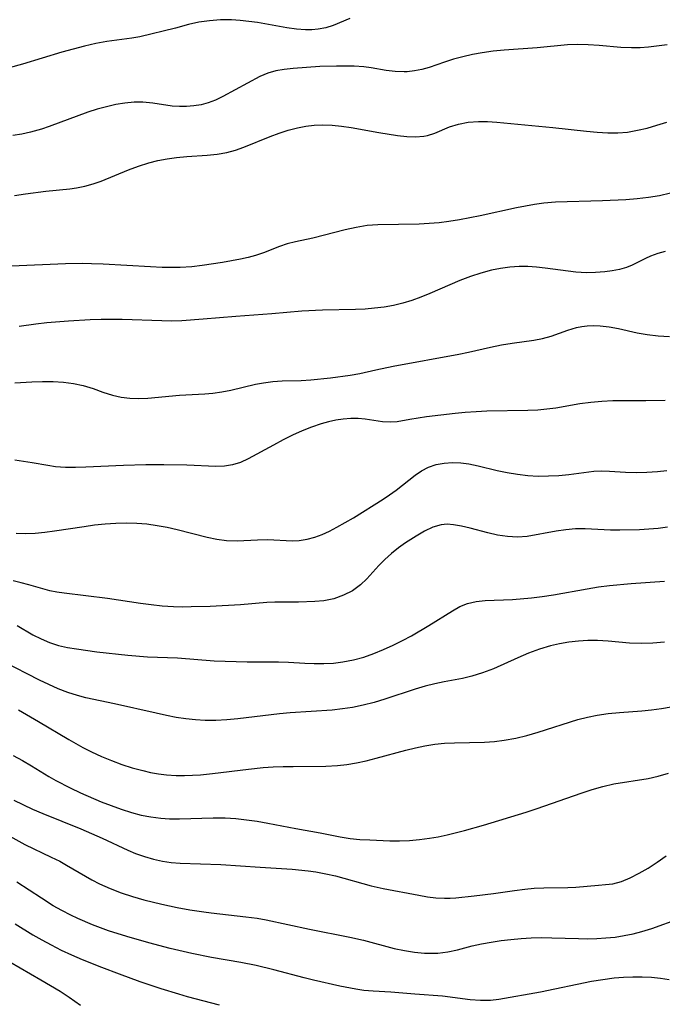
# Model space of a CAD drawing. Extents: x 1892776 to 1900978, y 3201879 to 3207513.
# Drawn here: x 1892959 to 1893064, y 3202701 to 3202862 of the extents above; entities that cross this region are included whole.
import ezdxf

# ---------------------------------------------------------------- set-up
doc = ezdxf.new("R2010")
doc.units = 0

msp = doc.modelspace()

# ---------------------------------------------------------------- linework, layer by layer
at = {"layer": 'Unknown_Line_Type', "color": 0}
for points in [[(1893012.57, 3202861.85, 2198), (1893009.8, 3202860.7, 2198), (1893008.6, 3202860.33, 2198), (1893007.34, 3202860.08, 2198), (1893006.35, 3202859.99, 2198), (1893005.32, 3202859.99, 2198), (1893003.8, 3202860.1, 2198), (1893002.24, 3202860.31, 2198), (1892997.43, 3202861.17, 2198), (1892996.02, 3202861.37, 2198), (1892994.61, 3202861.52, 2198), (1892993.2, 3202861.61, 2198), (1892991.38, 3202861.6, 2198), (1892989.59, 3202861.46, 2198), (1892987.85, 3202861.21, 2198), (1892986.17, 3202860.86, 2198), (1892984.04, 3202860.26, 2198), (1892978.21, 3202858.84, 2198), (1892976.91, 3202858.61, 2198), (1892972.79, 3202858.05, 2198), (1892970.97, 3202857.72, 2198), (1892969.14, 3202857.3, 2198), (1892967.29, 3202856.82, 2198), (1892965.44, 3202856.3, 2198), (1892959.01, 3202854.35, 2198), (1892956.81, 3202853.76, 2198)], [(1893064.44, 3202857.55, 2200), (1893061.42, 3202857.17, 2200), (1893060.03, 3202857.05, 2200), (1893058.65, 3202857.02, 2200), (1893056.89, 3202857.11, 2200), (1893053.34, 3202857.43, 2200), (1893051.55, 3202857.55, 2200), (1893049.75, 3202857.57, 2200), (1893048.18, 3202857.5, 2200), (1893043.21, 3202857.05, 2200), (1893037.77, 3202856.66, 2200), (1893035.97, 3202856.48, 2200), (1893034.18, 3202856.24, 2200), (1893032.59, 3202855.95, 2200), (1893031.03, 3202855.59, 2200), (1893029.51, 3202855.17, 2200), (1893028.04, 3202854.7, 2200), (1893025.52, 3202853.82, 2200), (1893024.34, 3202853.49, 2200), (1893023.15, 3202853.25, 2200), (1893021.94, 3202853.11, 2200), (1893021.42, 3202853.09, 2200), (1893019.94, 3202853.14, 2200), (1893018.47, 3202853.32, 2200), (1893016.05, 3202853.77, 2200), (1893014.84, 3202853.94, 2200), (1893013.23, 3202854.04, 2200), (1893010.34, 3202854.04, 2200), (1893007.62, 3202853.96, 2200), (1893003.25, 3202853.65, 2200), (1893001.83, 3202853.49, 2200), (1893000.46, 3202853.26, 2200), (1892999.15, 3202852.89, 2200), (1892997.85, 3202852.34, 2200), (1892991.76, 3202849.09, 2200), (1892990.57, 3202848.5, 2200), (1892989.36, 3202848.02, 2200), (1892988.22, 3202847.72, 2200), (1892987.04, 3202847.54, 2200), (1892985.85, 3202847.44, 2200), (1892984.66, 3202847.43, 2200), (1892983.46, 3202847.5, 2200), (1892980.3, 3202847.96, 2200), (1892978.7, 3202848.13, 2200), (1892977.24, 3202848.13, 2200), (1892975.76, 3202848, 2200), (1892974.26, 3202847.75, 2200), (1892972.74, 3202847.41, 2200), (1892971.22, 3202846.99, 2200), (1892969.71, 3202846.51, 2200), (1892963.36, 3202844.16, 2200), (1892962.1, 3202843.74, 2200), (1892960.28, 3202843.22, 2200), (1892958.87, 3202842.91, 2200), (1892957.43, 3202842.67, 2200)], [(1892957.67, 3202832.9, 2202), (1892959.48, 3202833.17, 2202), (1892962.83, 3202833.6, 2202), (1892966.75, 3202833.98, 2202), (1892967.83, 3202834.12, 2202), (1892969.18, 3202834.4, 2202), (1892970.53, 3202834.78, 2202), (1892971.87, 3202835.24, 2202), (1892976.35, 3202837.05, 2202), (1892978, 3202837.67, 2202), (1892979.68, 3202838.21, 2202), (1892981.16, 3202838.59, 2202), (1892982.66, 3202838.88, 2202), (1892984.18, 3202839.09, 2202), (1892985.87, 3202839.25, 2202), (1892989.23, 3202839.49, 2202), (1892990.83, 3202839.65, 2202), (1892992.4, 3202839.93, 2202), (1892993.82, 3202840.31, 2202), (1892995.23, 3202840.8, 2202), (1892999.5, 3202842.51, 2202), (1893000.98, 3202843.07, 2202), (1893002.47, 3202843.56, 2202), (1893003.99, 3202843.97, 2202), (1893005.35, 3202844.23, 2202), (1893006.71, 3202844.4, 2202), (1893008.09, 3202844.45, 2202), (1893009.64, 3202844.39, 2202), (1893011.19, 3202844.22, 2202), (1893012.74, 3202843.98, 2202), (1893017.31, 3202843.2, 2202), (1893020.35, 3202842.72, 2202), (1893021.85, 3202842.54, 2202), (1893023.29, 3202842.47, 2202), (1893024.65, 3202842.57, 2202), (1893025.24, 3202842.68, 2202), (1893026.46, 3202843.08, 2202), (1893028.87, 3202844.09, 2202), (1893030.35, 3202844.55, 2202), (1893031.93, 3202844.85, 2202), (1893033.58, 3202845, 2202), (1893035.06, 3202844.97, 2202), (1893036.58, 3202844.86, 2202), (1893045.76, 3202843.98, 2202), (1893051.27, 3202843.4, 2202), (1893053.03, 3202843.24, 2202), (1893054.77, 3202843.13, 2202), (1893056.4, 3202843.12, 2202), (1893058, 3202843.26, 2202), (1893059.59, 3202843.54, 2202), (1893061.19, 3202843.92, 2202), (1893062.79, 3202844.38, 2202), (1893064.4, 3202844.88, 2202)], [(1893065.01, 3202833.25, 2204), (1893063.23, 3202832.83, 2204), (1893061.41, 3202832.54, 2204), (1893059.57, 3202832.33, 2204), (1893057.7, 3202832.17, 2204), (1893053.87, 3202831.98, 2204), (1893046.17, 3202831.77, 2204), (1893044.28, 3202831.62, 2204), (1893042.74, 3202831.4, 2204), (1893039.8, 3202830.85, 2204), (1893033.88, 3202829.55, 2204), (1893030.47, 3202828.87, 2204), (1893028.76, 3202828.6, 2204), (1893027.14, 3202828.42, 2204), (1893025.51, 3202828.29, 2204), (1893023.87, 3202828.21, 2204), (1893017.13, 3202828.09, 2204), (1893015.4, 3202827.95, 2204), (1893013.58, 3202827.66, 2204), (1893011.78, 3202827.26, 2204), (1893006.49, 3202825.91, 2204), (1893003.68, 3202825.31, 2204), (1893002.31, 3202824.95, 2204), (1893001.02, 3202824.51, 2204), (1892998.44, 3202823.52, 2204), (1892997.12, 3202823.06, 2204), (1892995.89, 3202822.73, 2204), (1892994.64, 3202822.45, 2204), (1892991.72, 3202821.9, 2204), (1892988.39, 3202821.4, 2204), (1892986.7, 3202821.22, 2204), (1892984.81, 3202821.1, 2204), (1892983.77, 3202821.08, 2204), (1892981.85, 3202821.1, 2204), (1892979.93, 3202821.18, 2204), (1892972.19, 3202821.65, 2204), (1892970.26, 3202821.72, 2204), (1892968.85, 3202821.73, 2204), (1892966.04, 3202821.68, 2204), (1892957.17, 3202821.34, 2204)], [(1893064.15, 3202823.72, 2206), (1893062.91, 3202823.38, 2206), (1893061.74, 3202822.95, 2206), (1893060.9, 3202822.57, 2206), (1893058.76, 3202821.49, 2206), (1893057.82, 3202821.1, 2206), (1893056.69, 3202820.77, 2206), (1893055.49, 3202820.55, 2206), (1893054.24, 3202820.4, 2206), (1893052.76, 3202820.28, 2206), (1893051.25, 3202820.25, 2206), (1893049.5, 3202820.36, 2206), (1893044.5, 3202821.01, 2206), (1893043.09, 3202821.16, 2206), (1893041.66, 3202821.24, 2206), (1893040.23, 3202821.25, 2206), (1893038.72, 3202821.15, 2206), (1893037.2, 3202820.94, 2206), (1893035.7, 3202820.64, 2206), (1893033.99, 3202820.19, 2206), (1893032.29, 3202819.64, 2206), (1893030.54, 3202818.96, 2206), (1893025.62, 3202816.83, 2206), (1893024.16, 3202816.24, 2206), (1893022.69, 3202815.7, 2206), (1893021.2, 3202815.25, 2206), (1893019.69, 3202814.9, 2206), (1893018.15, 3202814.63, 2206), (1893016.61, 3202814.43, 2206), (1893015.05, 3202814.3, 2206), (1893013.49, 3202814.22, 2206), (1893008.05, 3202814.12, 2206), (1893004.71, 3202813.95, 2206), (1892999.77, 3202813.5, 2206), (1892993.88, 3202813.09, 2206), (1892988.55, 3202812.63, 2206), (1892985.08, 3202812.39, 2206), (1892983.34, 3202812.34, 2206), (1892981.77, 3202812.35, 2206), (1892975.28, 3202812.58, 2206), (1892973.61, 3202812.61, 2206), (1892971.84, 3202812.6, 2206), (1892970.06, 3202812.55, 2206), (1892966.51, 3202812.34, 2206), (1892962.96, 3202812.02, 2206), (1892961.19, 3202811.82, 2206), (1892958.43, 3202811.43, 2206)], [(1892957.73, 3202802.22, 2208), (1892960.51, 3202802.4, 2208), (1892962.26, 3202802.45, 2208), (1892963.99, 3202802.43, 2208), (1892965.69, 3202802.34, 2208), (1892967.33, 3202802.14, 2208), (1892968.92, 3202801.8, 2208), (1892970.55, 3202801.28, 2208), (1892972.15, 3202800.7, 2208), (1892973.73, 3202800.2, 2208), (1892975.12, 3202799.9, 2208), (1892976.56, 3202799.73, 2208), (1892978.03, 3202799.67, 2208), (1892979.51, 3202799.71, 2208), (1892984.68, 3202800.22, 2208), (1892988.85, 3202800.45, 2208), (1892990.16, 3202800.55, 2208), (1892991.63, 3202800.76, 2208), (1892993.1, 3202801.05, 2208), (1892997.13, 3202801.99, 2208), (1892998.41, 3202802.24, 2208), (1892999.95, 3202802.45, 2208), (1893001.48, 3202802.57, 2208), (1893004.59, 3202802.63, 2208), (1893006.17, 3202802.72, 2208), (1893009.36, 3202803.04, 2208), (1893012.6, 3202803.47, 2208), (1893014.2, 3202803.77, 2208), (1893016.82, 3202804.37, 2208), (1893019.65, 3202804.96, 2208), (1893030.36, 3202806.91, 2208), (1893031.95, 3202807.23, 2208), (1893035.56, 3202808.09, 2208), (1893037.34, 3202808.46, 2208), (1893039.13, 3202808.73, 2208), (1893042.65, 3202809.2, 2208), (1893044.08, 3202809.48, 2208), (1893045.46, 3202809.85, 2208), (1893048.23, 3202810.83, 2208), (1893049.62, 3202811.27, 2208), (1893050.49, 3202811.46, 2208), (1893051.37, 3202811.58, 2208), (1893052.42, 3202811.63, 2208), (1893053.48, 3202811.58, 2208), (1893054.97, 3202811.39, 2208), (1893056.49, 3202811.1, 2208), (1893059.58, 3202810.42, 2208), (1893061.17, 3202810.13, 2208), (1893062.99, 3202809.92, 2208), (1893064.85, 3202809.82, 2208)], [(1893064.14, 3202799.31, 2210), (1893060.98, 3202799.27, 2210), (1893057.39, 3202799.3, 2210), (1893055.57, 3202799.27, 2210), (1893053.75, 3202799.18, 2210), (1893051.95, 3202799.02, 2210), (1893050.17, 3202798.78, 2210), (1893046.26, 3202798.1, 2210), (1893044.8, 3202797.91, 2210), (1893043.32, 3202797.77, 2210), (1893041.69, 3202797.69, 2210), (1893034.98, 3202797.58, 2210), (1893033.19, 3202797.5, 2210), (1893031.42, 3202797.38, 2210), (1893029.77, 3202797.23, 2210), (1893025.09, 3202796.66, 2210), (1893022.34, 3202796.25, 2210), (1893020.27, 3202795.87, 2210), (1893019.27, 3202795.79, 2210), (1893017.91, 3202795.87, 2210), (1893015.06, 3202796.3, 2210), (1893013.9, 3202796.38, 2210), (1893012.7, 3202796.39, 2210), (1893011.48, 3202796.3, 2210), (1893010.28, 3202796.13, 2210), (1893009.08, 3202795.87, 2210), (1893007.88, 3202795.54, 2210), (1893006.3, 3202795, 2210), (1893004.73, 3202794.35, 2210), (1893003.17, 3202793.64, 2210), (1893001.64, 3202792.88, 2210), (1893000.05, 3202792.05, 2210), (1892995.94, 3202789.79, 2210), (1892994.67, 3202789.21, 2210), (1892993.36, 3202788.8, 2210), (1892992.02, 3202788.59, 2210), (1892990.63, 3202788.55, 2210), (1892985.9, 3202788.74, 2210), (1892982.12, 3202788.79, 2210), (1892979.19, 3202788.79, 2210), (1892975.52, 3202788.72, 2210), (1892969.37, 3202788.41, 2210), (1892967.68, 3202788.36, 2210), (1892966.02, 3202788.37, 2210), (1892964.38, 3202788.49, 2210), (1892963.12, 3202788.68, 2210), (1892960.59, 3202789.16, 2210), (1892959.18, 3202789.38, 2210), (1892957.75, 3202789.55, 2210)], [(1892957.97, 3202777.62, 2212), (1892959.53, 3202777.59, 2212), (1892961.09, 3202777.64, 2212), (1892962.67, 3202777.79, 2212), (1892964.25, 3202778, 2212), (1892969.07, 3202778.74, 2212), (1892970.79, 3202778.97, 2212), (1892972.52, 3202779.15, 2212), (1892974.25, 3202779.27, 2212), (1892975.97, 3202779.32, 2212), (1892977.69, 3202779.28, 2212), (1892979.36, 3202779.14, 2212), (1892981.02, 3202778.91, 2212), (1892982.66, 3202778.6, 2212), (1892984.29, 3202778.24, 2212), (1892989.19, 3202776.98, 2212), (1892990.79, 3202776.65, 2212), (1892992.37, 3202776.45, 2212), (1892994.11, 3202776.4, 2212), (1892997.43, 3202776.55, 2212), (1892999.12, 3202776.57, 2212), (1893003.12, 3202776.39, 2212), (1893004.28, 3202776.43, 2212), (1893005.56, 3202776.63, 2212), (1893006.84, 3202776.99, 2212), (1893008.04, 3202777.44, 2212), (1893009.24, 3202777.98, 2212), (1893010.43, 3202778.59, 2212), (1893013.15, 3202780.15, 2212), (1893018.01, 3202783.17, 2212), (1893019.05, 3202783.88, 2212), (1893020.11, 3202784.68, 2212), (1893023.21, 3202787.12, 2212), (1893024.28, 3202787.85, 2212), (1893025.41, 3202788.44, 2212), (1893026.66, 3202788.87, 2212), (1893027.97, 3202789.11, 2212), (1893029.33, 3202789.2, 2212), (1893030.72, 3202789.13, 2212), (1893032.01, 3202788.96, 2212), (1893033.54, 3202788.64, 2212), (1893036.66, 3202787.89, 2212), (1893038.31, 3202787.55, 2212), (1893039.98, 3202787.27, 2212), (1893041.67, 3202787.08, 2212), (1893043.36, 3202786.98, 2212), (1893045.06, 3202786.99, 2212), (1893046.74, 3202787.09, 2212), (1893048.4, 3202787.25, 2212), (1893052.48, 3202787.75, 2212), (1893053.69, 3202787.82, 2212), (1893055.01, 3202787.8, 2212), (1893057.67, 3202787.62, 2212), (1893059.38, 3202787.56, 2212), (1893061.13, 3202787.59, 2212), (1893062.89, 3202787.72, 2212), (1893064.41, 3202787.91, 2212)], [(1893064.51, 3202778.6, 2214), (1893062.98, 3202778.4, 2214), (1893061.44, 3202778.27, 2214), (1893059.92, 3202778.19, 2214), (1893056.73, 3202778.11, 2214), (1893055.17, 3202778.13, 2214), (1893051.06, 3202778.35, 2214), (1893049.48, 3202778.32, 2214), (1893047.89, 3202778.18, 2214), (1893046.29, 3202777.96, 2214), (1893041.54, 3202777.11, 2214), (1893039.96, 3202776.98, 2214), (1893038.34, 3202777.06, 2214), (1893036.72, 3202777.31, 2214), (1893035.11, 3202777.68, 2214), (1893032.24, 3202778.47, 2214), (1893030.84, 3202778.8, 2214), (1893029.48, 3202779.02, 2214), (1893028.48, 3202779.08, 2214), (1893027.51, 3202778.99, 2214), (1893026.11, 3202778.59, 2214), (1893024.75, 3202777.94, 2214), (1893023.38, 3202777.14, 2214), (1893021.66, 3202776.04, 2214), (1893020.5, 3202775.21, 2214), (1893019.37, 3202774.3, 2214), (1893018.3, 3202773.35, 2214), (1893017.3, 3202772.34, 2214), (1893015.34, 3202770.15, 2214), (1893014.31, 3202769.16, 2214), (1893012.98, 3202768.21, 2214), (1893011.52, 3202767.47, 2214), (1893009.95, 3202766.91, 2214), (1893008.32, 3202766.56, 2214), (1893006.81, 3202766.43, 2214), (1893004.16, 3202766.35, 2214), (1893000.29, 3202766.34, 2214), (1892998.97, 3202766.27, 2214), (1892994.66, 3202765.92, 2214), (1892989.7, 3202765.66, 2214), (1892986.58, 3202765.56, 2214), (1892985.13, 3202765.54, 2214), (1892983.68, 3202765.57, 2214), (1892981.87, 3202765.69, 2214), (1892980.07, 3202765.88, 2214), (1892978.28, 3202766.13, 2214), (1892972.92, 3202766.92, 2214), (1892965.82, 3202767.8, 2214), (1892964.63, 3202767.98, 2214), (1892963.48, 3202768.2, 2214), (1892962.33, 3202768.5, 2214), (1892960.04, 3202769.19, 2214), (1892958.78, 3202769.52, 2214), (1892957.48, 3202769.81, 2214)], [(1892958.12, 3202762.51, 2216), (1892960.7, 3202761, 2216), (1892962.04, 3202760.32, 2216), (1892963.44, 3202759.73, 2216), (1892964.88, 3202759.26, 2216), (1892966.34, 3202758.94, 2216), (1892967.84, 3202758.7, 2216), (1892971.17, 3202758.24, 2216), (1892976.21, 3202757.66, 2216), (1892979.45, 3202757.4, 2216), (1892984.34, 3202757.21, 2216), (1892990.37, 3202756.76, 2216), (1892992.17, 3202756.67, 2216), (1892995.77, 3202756.59, 2216), (1893000.86, 3202756.59, 2216), (1893002.49, 3202756.55, 2216), (1893005.16, 3202756.38, 2216), (1893006.72, 3202756.31, 2216), (1893008.29, 3202756.31, 2216), (1893009.85, 3202756.38, 2216), (1893011.41, 3202756.56, 2216), (1893013.13, 3202756.9, 2216), (1893014.82, 3202757.37, 2216), (1893016.5, 3202757.95, 2216), (1893018.07, 3202758.59, 2216), (1893019.63, 3202759.3, 2216), (1893021.16, 3202760.06, 2216), (1893022.66, 3202760.86, 2216), (1893025.49, 3202762.51, 2216), (1893029.33, 3202764.93, 2216), (1893030.55, 3202765.61, 2216), (1893031.8, 3202766.14, 2216), (1893033.21, 3202766.46, 2216), (1893034.69, 3202766.61, 2216), (1893039.15, 3202766.77, 2216), (1893042.26, 3202767.03, 2216), (1893044.02, 3202767.25, 2216), (1893045.85, 3202767.53, 2216), (1893051.39, 3202768.53, 2216), (1893053.25, 3202768.83, 2216), (1893055.03, 3202769.06, 2216), (1893058.6, 3202769.41, 2216), (1893064.04, 3202769.76, 2216)], [(1893064.04, 3202759.79, 2218), (1893062.14, 3202759.64, 2218), (1893060.23, 3202759.59, 2218), (1893058.32, 3202759.64, 2218), (1893054.8, 3202759.94, 2218), (1893053.04, 3202760.05, 2218), (1893051.5, 3202760.06, 2218), (1893049.95, 3202759.97, 2218), (1893048.4, 3202759.8, 2218), (1893046.87, 3202759.54, 2218), (1893045.36, 3202759.19, 2218), (1893043.55, 3202758.64, 2218), (1893041.77, 3202757.99, 2218), (1893040.03, 3202757.25, 2218), (1893036.03, 3202755.45, 2218), (1893034.27, 3202754.77, 2218), (1893032.49, 3202754.22, 2218), (1893031, 3202753.87, 2218), (1893027.99, 3202753.31, 2218), (1893026.48, 3202753, 2218), (1893024.86, 3202752.58, 2218), (1893023.23, 3202752.09, 2218), (1893018.25, 3202750.45, 2218), (1893016.51, 3202749.93, 2218), (1893014.75, 3202749.47, 2218), (1893012.98, 3202749.1, 2218), (1893011.34, 3202748.87, 2218), (1893009.68, 3202748.7, 2218), (1893002.79, 3202748.23, 2218), (1893001.05, 3202748.07, 2218), (1892994.21, 3202747.25, 2218), (1892992.43, 3202747.08, 2218), (1892990.64, 3202746.99, 2218), (1892988.86, 3202746.99, 2218), (1892987.28, 3202747.08, 2218), (1892985.71, 3202747.26, 2218), (1892984.13, 3202747.5, 2218), (1892982.57, 3202747.79, 2218), (1892980.85, 3202748.16, 2218), (1892974.07, 3202749.72, 2218), (1892969.38, 3202750.71, 2218), (1892967.98, 3202751.06, 2218), (1892966.4, 3202751.57, 2218), (1892964.85, 3202752.18, 2218), (1892963.31, 3202752.86, 2218), (1892961.79, 3202753.6, 2218), (1892955.82, 3202756.63, 2218)], [(1892958.32, 3202748.72, 2220), (1892961.63, 3202746.81, 2220), (1892966.55, 3202743.88, 2220), (1892968.89, 3202742.58, 2220), (1892970.27, 3202741.88, 2220), (1892971.91, 3202741.12, 2220), (1892973.57, 3202740.44, 2220), (1892975.26, 3202739.81, 2220), (1892976.96, 3202739.26, 2220), (1892978.68, 3202738.78, 2220), (1892979.96, 3202738.49, 2220), (1892981.25, 3202738.25, 2220), (1892982.54, 3202738.08, 2220), (1892984.16, 3202737.97, 2220), (1892985.48, 3202737.97, 2220), (1892986.81, 3202738.02, 2220), (1892988.14, 3202738.11, 2220), (1892990.09, 3202738.3, 2220), (1892995.99, 3202739.02, 2220), (1892998.39, 3202739.27, 2220), (1893000.01, 3202739.38, 2220), (1893001.64, 3202739.45, 2220), (1893003.26, 3202739.48, 2220), (1893008.64, 3202739.5, 2220), (1893010.51, 3202739.61, 2220), (1893012.08, 3202739.79, 2220), (1893013.65, 3202740.06, 2220), (1893015.21, 3202740.4, 2220), (1893016.85, 3202740.81, 2220), (1893021.7, 3202742.12, 2220), (1893023.27, 3202742.51, 2220), (1893024.84, 3202742.85, 2220), (1893026.43, 3202743.1, 2220), (1893028.04, 3202743.25, 2220), (1893029.67, 3202743.32, 2220), (1893034.57, 3202743.45, 2220), (1893036.19, 3202743.56, 2220), (1893037.81, 3202743.75, 2220), (1893039.68, 3202744.1, 2220), (1893041.53, 3202744.54, 2220), (1893043.38, 3202745.06, 2220), (1893049.87, 3202747.12, 2220), (1893051.43, 3202747.54, 2220), (1893053.01, 3202747.88, 2220), (1893054.82, 3202748.13, 2220), (1893056.64, 3202748.3, 2220), (1893060.31, 3202748.55, 2220), (1893061.92, 3202748.71, 2220), (1893063.52, 3202748.92, 2220), (1893065.11, 3202749.2, 2220)], [(1892957.47, 3202741.25, 2222), (1892958.98, 3202740.45, 2222), (1892960.47, 3202739.59, 2222), (1892963.3, 3202737.84, 2222), (1892964.44, 3202737.18, 2222), (1892966.77, 3202735.94, 2222), (1892968.5, 3202735.13, 2222), (1892971.88, 3202733.68, 2222), (1892973.51, 3202733.05, 2222), (1892975.15, 3202732.46, 2222), (1892976.81, 3202731.94, 2222), (1892978.4, 3202731.52, 2222), (1892980.01, 3202731.2, 2222), (1892981.62, 3202730.98, 2222), (1892983.07, 3202730.89, 2222), (1892984.7, 3202730.88, 2222), (1892990.2, 3202731.07, 2222), (1892992.14, 3202731.04, 2222), (1892993.89, 3202730.93, 2222), (1892995.63, 3202730.74, 2222), (1892997.37, 3202730.49, 2222), (1892999.11, 3202730.19, 2222), (1893003.74, 3202729.3, 2222), (1893007.67, 3202728.59, 2222), (1893010.97, 3202727.93, 2222), (1893012.61, 3202727.67, 2222), (1893014.21, 3202727.52, 2222), (1893015.81, 3202727.44, 2222), (1893019.11, 3202727.29, 2222), (1893020.69, 3202727.28, 2222), (1893022.3, 3202727.35, 2222), (1893023.94, 3202727.49, 2222), (1893025.58, 3202727.71, 2222), (1893027.02, 3202727.95, 2222), (1893028.46, 3202728.25, 2222), (1893031.33, 3202728.96, 2222), (1893034.42, 3202729.86, 2222), (1893041.39, 3202732, 2222), (1893043.21, 3202732.6, 2222), (1893050.4, 3202735.11, 2222), (1893052.18, 3202735.68, 2222), (1893053.96, 3202736.19, 2222), (1893055.75, 3202736.61, 2222), (1893061.33, 3202737.52, 2222), (1893063.01, 3202737.9, 2222), (1893064.68, 3202738.37, 2222)], [(1892957.59, 3202733.94, 2224), (1892960.63, 3202732.47, 2224), (1892962.3, 3202731.76, 2224), (1892968.53, 3202729.28, 2224), (1892972.02, 3202727.73, 2224), (1892976.21, 3202725.75, 2224), (1892977.46, 3202725.22, 2224), (1892978.94, 3202724.71, 2224), (1892980.44, 3202724.28, 2224), (1892981.89, 3202723.97, 2224), (1892983.34, 3202723.75, 2224), (1892984.81, 3202723.62, 2224), (1892991.46, 3202723.43, 2224), (1892997.9, 3202722.96, 2224), (1893003.12, 3202722.67, 2224), (1893005.71, 3202722.39, 2224), (1893007, 3202722.2, 2224), (1893008.61, 3202721.92, 2224), (1893010.21, 3202721.57, 2224), (1893016.03, 3202719.96, 2224), (1893018.01, 3202719.51, 2224), (1893023.85, 3202718.4, 2224), (1893025.25, 3202718.16, 2224), (1893026.64, 3202717.98, 2224), (1893028.02, 3202717.9, 2224), (1893028.95, 3202717.92, 2224), (1893029.89, 3202717.99, 2224), (1893032.91, 3202718.29, 2224), (1893036.03, 3202718.7, 2224), (1893039.47, 3202719.19, 2224), (1893041.18, 3202719.4, 2224), (1893042.73, 3202719.54, 2224), (1893044.26, 3202719.62, 2224), (1893048.21, 3202719.65, 2224), (1893049.52, 3202719.73, 2224), (1893053.21, 3202720.06, 2224), (1893054.39, 3202720.14, 2224), (1893055.56, 3202720.28, 2224), (1893056.97, 3202720.66, 2224), (1893058.42, 3202721.25, 2224), (1893059.88, 3202721.99, 2224), (1893061.36, 3202722.85, 2224), (1893062.85, 3202723.81, 2224), (1893064.32, 3202724.82, 2224)], [(1892955.29, 3202728.93, 2226), (1892959.39, 3202726.68, 2226), (1892963.67, 3202724.65, 2226), (1892965.08, 3202723.95, 2226), (1892966.21, 3202723.33, 2226), (1892970.35, 3202720.92, 2226), (1892971.59, 3202720.27, 2226), (1892973.34, 3202719.48, 2226), (1892975.14, 3202718.79, 2226), (1892976.99, 3202718.18, 2226), (1892978.87, 3202717.64, 2226), (1892981.8, 3202716.93, 2226), (1892984.29, 3202716.41, 2226), (1892986.38, 3202716.02, 2226), (1892988.66, 3202715.67, 2226), (1892989.87, 3202715.51, 2226), (1892995.52, 3202714.88, 2226), (1892997.39, 3202714.62, 2226), (1892998.86, 3202714.35, 2226), (1893005.95, 3202712.85, 2226), (1893012.57, 3202711.55, 2226), (1893014.8, 3202711.04, 2226), (1893019.81, 3202709.7, 2226), (1893021.47, 3202709.33, 2226), (1893023.11, 3202709.06, 2226), (1893024.74, 3202708.92, 2226), (1893026.37, 3202708.9, 2226), (1893026.97, 3202708.93, 2226), (1893028.58, 3202709.13, 2226), (1893030.16, 3202709.46, 2226), (1893032.57, 3202710.09, 2226), (1893034.11, 3202710.44, 2226), (1893035.68, 3202710.74, 2226), (1893037.28, 3202710.99, 2226), (1893038.91, 3202711.18, 2226), (1893040.57, 3202711.33, 2226), (1893042.24, 3202711.42, 2226), (1893043.92, 3202711.47, 2226), (1893045.6, 3202711.45, 2226), (1893049.98, 3202711.29, 2226), (1893051.47, 3202711.28, 2226), (1893052.96, 3202711.32, 2226), (1893054.43, 3202711.4, 2226), (1893055.94, 3202711.56, 2226), (1893057.44, 3202711.79, 2226), (1893058.91, 3202712.08, 2226), (1893060.34, 3202712.45, 2226), (1893061.93, 3202712.95, 2226), (1893066.47, 3202714.58, 2226)], [(1893064.81, 3202704.55, 2228), (1893063.37, 3202704.78, 2228), (1893061.9, 3202704.91, 2228), (1893060.39, 3202704.97, 2228), (1893058.86, 3202704.98, 2228), (1893057.32, 3202704.93, 2228), (1893055.78, 3202704.82, 2228), (1893053.94, 3202704.58, 2228), (1893052.11, 3202704.26, 2228), (1893043.72, 3202702.51, 2228), (1893036.94, 3202701.35, 2228), (1893035.54, 3202701.18, 2228), (1893033.91, 3202701.16, 2228), (1893032.26, 3202701.29, 2228), (1893027.72, 3202701.88, 2228), (1893023.16, 3202702.19, 2228), (1893019.27, 3202702.51, 2228), (1893016.37, 3202702.69, 2228), (1893014.85, 3202702.82, 2228), (1893013.55, 3202703, 2228), (1893010.92, 3202703.5, 2228), (1893006.6, 3202704.48, 2228), (1893005.05, 3202704.87, 2228), (1893000.14, 3202706.2, 2228), (1892997.2, 3202706.91, 2228), (1892994.71, 3202707.39, 2228), (1892989.91, 3202708.23, 2228), (1892986.72, 3202708.85, 2228), (1892983.17, 3202709.68, 2228), (1892979.65, 3202710.61, 2228), (1892976.04, 3202711.63, 2228), (1892973.04, 3202712.58, 2228), (1892970.46, 3202713.53, 2228), (1892968.03, 3202714.57, 2228), (1892966.88, 3202715.12, 2228), (1892965.44, 3202715.88, 2228), (1892964.03, 3202716.68, 2228), (1892962.09, 3202717.89, 2228), (1892958.06, 3202720.53, 2228)], [(1892957.81, 3202713.7, 2230), (1892960.7, 3202711.92, 2230), (1892962.17, 3202711.08, 2230), (1892963.66, 3202710.27, 2230), (1892965.34, 3202709.43, 2230), (1892967.03, 3202708.64, 2230), (1892968.75, 3202707.89, 2230), (1892971.92, 3202706.6, 2230), (1892974.8, 3202705.52, 2230), (1892978.21, 3202704.28, 2230), (1892981.64, 3202703.12, 2230), (1892984.51, 3202702.24, 2230), (1892985.95, 3202701.83, 2230), (1892991.15, 3202700.48, 2230)], [(1892968.48, 3202700.33, 2232), (1892966.64, 3202701.64, 2232), (1892965.16, 3202702.62, 2232), (1892962.02, 3202704.5, 2232), (1892955.2, 3202708.45, 2232)]]:
    msp.add_polyline3d(points, dxfattribs=at)

doc.saveas('drawing.dxf')
